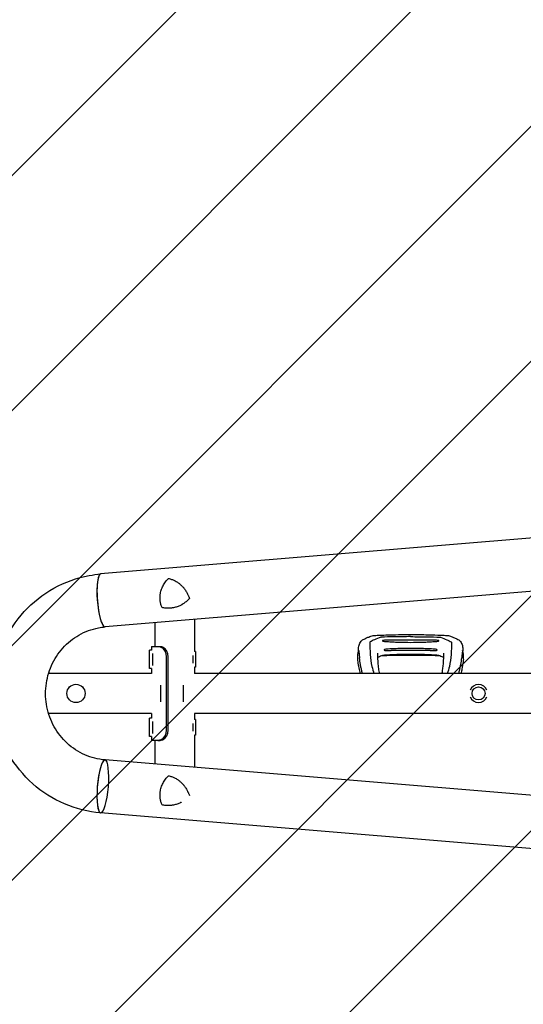
# Model space of a CAD drawing. Units: millimetres. Extents: x -5301 to 5301, y -3170 to 3170.
# Drawn here: x 1454 to 2417, y -594 to 1288 of the extents above; entities that cross this region are included whole.
import ezdxf

# ---------------------------------------------------------------- set-up
doc = ezdxf.new("R2010")
doc.units = ezdxf.units.MM
doc.header["$LTSCALE"] = 20
doc.linetypes.add('HIDDEN', pattern=[9.525, 6.35, -3.175])
doc.layers.add('2d', color=230, linetype='Continuous')
doc.layers.add('EN16630-TrainingSpace_Hatch', color=20, linetype='HIDDEN')

msp = doc.modelspace()

# ---------------------------------------------------------------- hatches: boundary and pattern name
at = {"layer": 'EN16630-TrainingSpace_Hatch'}
h = msp.add_hatch(dxfattribs=at)
h.set_pattern_fill('ANSI31', color=256, scale=100)
h.paths.add_polyline_path([(-1750, 1000), (-1750, 2200), (1750, 2200), (1750, 2670), (5250, 2670), (5250, -2670), (1750, -2670), (1750, -2200), (-1750, -2200), (-1750, -1000), (-5250, -1000), (-5250, 1000)])

# ---------------------------------------------------------------- linework, layer by layer
at = {"layer": '2d'}
for p, q in [((4809.2, 494.4), (1608.5, 228.4)), ((4814, 392.8), (1616.9, 127.2)), ((1711.9, 135.1), (1711.9, 90)), ((1788, 141.4), (1788, 80)), ((2219.6, 101.9), (2182.9, 101.9)), ((1701.9, 47.5), (1701.9, 82.5)), ((1705.9, 82.5), (1701.9, 82.5)), ((1705.9, 90), (1717.9, 90)), ((1705.9, 90), (1705.9, 82.5)), ((1707.9, 76.6), (1707.9, 53.4)), ((1789.7, 80), (1788, 80)), ((1789.7, 80), (1789.7, 50)), ((2238.5, 82.1), (2164, 82.1)), ((1734.2, -70), (1734.2, 70)), ((1737.6, -70), (1737.6, 70)), ((1785.7, 57.6), (1785.7, 72.4)), ((2255, 72.3), (2147.5, 72.3)), ((1705.9, 38), (1508.9, 38)), ((1705.9, 47.5), (1701.9, 47.5)), ((1705.9, 47.5), (1705.9, 38)), ((1788, 50), (1788, 38)), ((1789.7, 50), (1788, 50)), ((4782.5, 38), (1788, 38)), ((1722.8, 15.7), (1722.8, -15.7)), ((1766, 16), (1766, -16)), ((1705.9, -38.1), (1508.9, -38.1)), ((1701.9, -82.5), (1701.9, -47.5)), ((1705.9, -47.5), (1701.9, -47.5)), ((1705.9, -38.1), (1705.9, -47.5)), ((1707.9, -53.4), (1707.9, -76.6)), ((4782.5, -38.1), (1788, -38.1)), ((1788, -38.1), (1788, -50)), ((1789.7, -50), (1788, -50)), ((1789.7, -50), (1789.7, -80)), ((1785.7, -72.4), (1785.7, -57.6)), ((1705.9, -82.5), (1701.9, -82.5)), ((1705.9, -82.5), (1705.9, -90)), ((1717.9, -90), (1705.9, -90)), ((1711.9, -90), (1711.9, -135.1)), ((1788, -80), (1788, -141.4)), ((1789.7, -80), (1788, -80)), ((4814, -392.8), (1616.9, -127.2)), ((4809.2, -494.3), (1608.5, -228.4))]:
    msp.add_line(p, q, dxfattribs=at)
for centre, radius in [((1561.3, 0), 17.5), ((2331.2, 0), 12.5)]:
    msp.add_circle(centre, radius, dxfattribs=at)
for centre, radius, start, end in [((2112.3, 96.5), 6.5, 119.3335, 137.6841), ((2290.2, 96.5), 6.5, 42.3157, 60.6698), ((2331.2, 0), 17.2, 20.9857, 159.0143), ((2331.2, 0), 17.2, 200.9857, 339.0143)]:
    msp.add_arc(centre, radius, start, end, dxfattribs=at)
for centre, major_axis, ratio, start_param, end_param in [((1612.7, 177.8), (4.2, -50.6), 0.208106, 3.138141, 6.21478), ((1612.7, 177.8), (-4.2, 50.6), 0.206545, 0, 3.141593), ((1717.8, 70), (0, 20), 0.819152, 4.712389, 5.845086), ((1721.2, 70), (0, -20), 0.819152, 1.570796, 2.703493), ((1717.8, -70), (0, 20), 0.819152, 3.579692, 4.712389), ((1721.2, -70), (0, -20), 0.819152, 0.438099, 1.570796), ((1612.7, -177.8), (4.2, 50.6), 0.208106, 0.01732, 6.282416), ((1612.7, -177.8), (4.2, 50.6), 0.206545, 0.091893, 3.141593), ((1612.7, -177.8), (4.2, 50.6), 0.206545, 0, 0.090482), ((1612.7, -177.8), (4.2, 50.6), 0.208106, 0.000023, 0.01732)]:
    msp.add_ellipse(centre, major_axis=major_axis, ratio=ratio, start_param=start_param, end_param=end_param, dxfattribs=at)
for points, knots in [([(1608.5, -228.4), (1584.6, -226.4), (1561.1, -220.5), (1517, -201.6), (1496.5, -188.5), (1460.5, -156.4), (1445, -137.3), (1420.6, -95.2), (1411.7, -72.2), (1401.6, -24.3), (1400.3, 0.5), (1405.6, 49.3), (1412.1, 73.2), (1432.2, 117.8), (1445.8, 138.5), (1478.7, 174.3), (1497.9, 189.5), (1540.2, 212.9), (1563.1, 221.1), (1593.9, 226.8), (1601.2, 227.8), (1608.5, 228.4)], [3.22282, 3.22282, 3.22282, 3.22282, 3.540007, 3.540007, 3.858068, 3.858068, 4.177758, 4.177758, 4.499147, 4.499147, 4.821661, 4.821661, 5.144343, 5.144343, 5.466179, 5.466179, 5.786431, 5.786431, 6.104944, 6.104944, 6.201943, 6.201943, 6.201943, 6.201943]), ([(1722.4, 188.5), (1722.5, 189.3), (1722.6, 190.1), (1722.9, 191.6), (1723, 192.3), (1723.5, 194.6), (1723.9, 196), (1724.8, 198.9), (1725.3, 200.3), (1726.5, 203.1), (1727.1, 204.5), (1729.2, 208.5), (1730.7, 210.9), (1733.3, 214.5), (1734.3, 215.6), (1736.2, 217.8), (1737.1, 218.8), (1738.2, 219.8)], [0.02556721, 0.02556721, 0.02556721, 0.02556721, 0.0278438, 0.0278438, 0.03012038, 0.03012038, 0.03467356, 0.03467356, 0.03922673, 0.03922673, 0.04377991, 0.04377991, 0.05288626, 0.05288626, 0.05743943, 0.05743943, 0.06199261, 0.06199261, 0.06199261, 0.06199261]), ([(1738.2, 219.8), (1740.3, 219.4), (1742.3, 218.8), (1746.2, 217.4), (1748, 216.6), (1750.8, 215.2), (1751.7, 214.8), (1753.5, 213.7), (1754.3, 213.2), (1756.9, 211.5), (1758.6, 210.2), (1761.7, 207.6), (1763.2, 206.2), (1765.4, 203.9), (1766.1, 203.1), (1767.1, 201.9), (1767.4, 201.5), (1768.1, 200.6), (1768.4, 200.2), (1770.1, 198), (1771.3, 196.3), (1773.5, 192.5), (1774.5, 190.6), (1775.5, 188.5)], [0, 0, 0, 0, 0.00663313, 0.00663313, 0.01326627, 0.01326627, 0.01658283, 0.01658283, 0.0198994, 0.0198994, 0.02653253, 0.02653253, 0.03316567, 0.03316567, 0.03648223, 0.03648223, 0.03814052, 0.03814052, 0.0397988, 0.0397988, 0.04643194, 0.04643194, 0.05306507, 0.05306507, 0.05306507, 0.05306507]), ([(1725.8, 164.1), (1725, 165.9), (1724.4, 167.8), (1723.3, 171.8), (1722.9, 173.8), (1722.4, 176.9), (1722.3, 178), (1722.2, 180.1), (1722.1, 181.1), (1722.1, 184.3), (1722.2, 186.4), (1722.4, 188.5)], [0, 0, 0, 0, 0.0063918, 0.0063918, 0.01278361, 0.01278361, 0.01597951, 0.01597951, 0.01917541, 0.01917541, 0.02556721, 0.02556721, 0.02556721, 0.02556721]), ([(1775.5, 188.5), (1775.7, 188), (1776, 187.4), (1776.5, 186.3), (1776.7, 185.7), (1777.4, 184), (1777.8, 182.9), (1778.2, 181.7)], [0.053065069, 0.053065069, 0.053065069, 0.053065069, 0.054883113, 0.054883113, 0.056701157, 0.056701157, 0.060337245, 0.060337245, 0.060337245, 0.060337245]), ([(1778.2, 181.7), (1776.6, 179.8), (1774.9, 178.1), (1771.3, 174.9), (1769.5, 173.4), (1766.5, 171.4), (1765.5, 170.8), (1764, 169.8), (1763.5, 169.5), (1762.4, 169), (1761.9, 168.7), (1759.2, 167.4), (1757.1, 166.4), (1752.6, 164.9), (1750.2, 164.3), (1747.3, 163.7), (1746.7, 163.6), (1745.4, 163.4), (1744.8, 163.3), (1743, 163.1), (1741.8, 163), (1738.1, 162.8), (1735.7, 162.8), (1732, 163.1), (1730.8, 163.2), (1728.3, 163.6), (1727, 163.8), (1725.8, 164.1)], [0, 0, 0, 0, 0.00748124, 0.00748124, 0.01496248, 0.01496248, 0.01870311, 0.01870311, 0.02057342, 0.02057342, 0.02244373, 0.02244373, 0.02992497, 0.02992497, 0.03740621, 0.03740621, 0.03927652, 0.03927652, 0.04114683, 0.04114683, 0.04488745, 0.04488745, 0.0523687, 0.0523687, 0.05610932, 0.05610932, 0.05984994, 0.05984994, 0.05984994, 0.05984994]), ([(1616.9, -127.2), (1603.6, -126), (1590.5, -122.7), (1566, -111.9), (1554.6, -104.4), (1534.7, -86.1), (1526.3, -75.4), (1513.1, -51.8), (1508.4, -39), (1503.1, -12.5), (1502.5, 1.1), (1505.5, 27.9), (1509.1, 41), (1520, 65.5), (1527.3, 76.8), (1545.1, 96.7), (1555.6, 105.1), (1578.7, 118.3), (1591.3, 122.9), (1608.4, 126.2), (1612.7, 126.8), (1616.9, 127.2)], [3.222814, 3.222814, 3.222814, 3.222814, 3.549797, 3.549797, 3.874382, 3.874382, 4.194791, 4.194791, 4.511308, 4.511308, 4.8255, 4.8255, 5.139399, 5.139399, 5.455061, 5.455061, 5.774211, 5.774211, 6.097592, 6.097592, 6.201616, 6.201616, 6.201616, 6.201616]), ([(2101.6, 83.5), (2101.5, 85), (2101.5, 86.5), (2101.8, 89.4), (2102.1, 90.8), (2103, 93.6), (2103.5, 94.9), (2104.9, 97.5), (2105.7, 98.7), (2106.9, 100.2), (2107.2, 100.6), (2107.5, 100.9)], [0, 0, 0, 0, 4.751124, 4.751124, 9.524862, 9.524862, 14.261415, 14.261415, 18.989224, 18.989224, 20.615431, 20.615431, 20.615431, 20.615431]), ([(2109.1, 102.2), (2111, 103.3), (2113.1, 104.4), (2117.2, 106.3), (2119.1, 107.1), (2122.4, 108.4), (2123.7, 108.9), (2125.1, 109.4)], [0, 0, 0, 0, 8.916716, 8.916716, 16.727613, 16.727613, 21.666491, 21.666491, 21.666491, 21.666491]), ([(2123.2, 97.9), (2123.2, 98), (2123.3, 98.1), (2123.4, 98.3), (2123.6, 98.4), (2123.7, 98.5)], [0, 0, 0, 0, 0.000676172, 0.000676172, 0.001352344, 0.001352344, 0.001352344, 0.001352344]), ([(2123.2, 97.9), (2123.4, 82.4), (2123.7, 62.3), (2129.6, 42.5), (2131.1, 38)], [0.0040164, 0.0040164, 0.0040164, 0.0040164, 0.5600751, 0.7237226, 0.7237226, 0.7237226, 0.7237226]), ([(2144.1, 107.4), (2140, 105.8), (2132.7, 103.1), (2126.4, 99.9), (2123.7, 98.5)], [0.0194398, 0.0194398, 0.0194398, 0.0194398, 0.5597529, 0.9758523, 0.9758523, 0.9758523, 0.9758523]), ([(2125.1, 109.4), (2126.7, 110), (2128.3, 110.4), (2130.7, 110.9), (2131.6, 111), (2132.4, 111)], [0, 0, 0, 0, 5.739176, 5.739176, 8.714155, 8.714155, 8.714155, 8.714155]), ([(2132.4, 111), (2135.7, 111.1), (2139, 111.3), (2152.3, 111.8), (2162.3, 112.1), (2179.9, 112.5), (2187.6, 112.5), (2197.2, 112.6), (2199.2, 112.6), (2201.2, 112.6)], [0, 0, 0, 0, 10.000003, 10.000003, 40.005836, 40.005836, 62.890202, 62.890202, 68.920517, 68.920517, 68.920517, 68.920517]), ([(2144.1, 107.4), (2144.2, 107.4), (2144.4, 107.5), (2144.7, 107.5), (2144.9, 107.6), (2145.1, 107.6)], [0, 0, 0, 0, 0.000547601, 0.000547601, 0.001095202, 0.001095202, 0.001095202, 0.001095202]), ([(2201.2, 108.6), (2190.7, 108.5), (2172, 108.5), (2153.2, 107.8), (2145.1, 107.6)], [0, 0, 0, 0, 0.5598861, 0.9900517, 0.9900517, 0.9900517, 0.9900517]), ([(2148.2, 101.3), (2148.1, 101.3), (2148, 101.3), (2147.8, 101.2), (2147.6, 101.2), (2147.5, 101.1), (2147.5, 101), (2147.4, 100.9), (2147.4, 100.9), (2147.4, 100.8), (2147.4, 100.7), (2147.4, 100.6), (2147.5, 100.5), (2147.6, 100.4), (2147.7, 100.3), (2147.9, 100.2), (2148, 100.1), (2148.3, 99.9), (2148.6, 99.9), (2148.8, 99.8)], [0, 0, 0, 0, 0.000374975, 0.000374975, 0.000749951, 0.000749951, 0.000937438, 0.000937438, 0.001124926, 0.001124926, 0.001312413, 0.001312413, 0.001499901, 0.001499901, 0.001874876, 0.001874876, 0.002249852, 0.002249852, 0.002999802, 0.002999802, 0.002999802, 0.002999802]), ([(2182.9, 101.9), (2180.2, 101.9), (2177.5, 101.9), (2170.3, 101.9), (2165.9, 101.9), (2159.3, 101.8), (2157.1, 101.8), (2153.7, 101.6), (2152.6, 101.6), (2150.4, 101.5), (2149.3, 101.4), (2148.2, 101.3)], [0.01832288, 0.01832288, 0.01832288, 0.01832288, 0.02652936, 0.02652936, 0.03979404, 0.03979404, 0.04642638, 0.04642638, 0.04974255, 0.04974255, 0.05305872, 0.05305872, 0.05305872, 0.05305872]), ([(2148.8, 99.8), (2149.7, 99.7), (2150.5, 99.7), (2152.2, 99.5), (2153, 99.4), (2155.6, 99.2), (2157.3, 99.1), (2159, 99)], [0.00136776, 0.00136776, 0.00136776, 0.00136776, 0.0039197, 0.0039197, 0.00647165, 0.00647165, 0.01157554, 0.01157554, 0.01157554, 0.01157554]), ([(2159, 99), (2162.5, 98.8), (2166, 98.6), (2173.1, 98.3), (2176.6, 98.2), (2187.2, 97.9), (2194.2, 97.8), (2201.2, 97.7)], [0, 0, 0, 0, 0.01057416, 0.01057416, 0.02114832, 0.02114832, 0.04229664, 0.04229664, 0.04229664, 0.04229664]), ([(2201.2, 108.6), (2211.8, 108.5), (2230.5, 108.5), (2249.3, 107.8), (2257.4, 107.6)], [0, 0, 0, 0, 0.5598015, 0.9900486, 0.9900486, 0.9900486, 0.9900486]), ([(2201.2, 97.7), (2208.3, 97.8), (2215.3, 97.9), (2225.9, 98.2), (2229.4, 98.3), (2236.5, 98.6), (2240, 98.8), (2243.5, 99)], [0, 0, 0, 0, 0.0211508, 0.0211508, 0.0317262, 0.0317262, 0.04230161, 0.04230161, 0.04230161, 0.04230161]), ([(2201.3, 112.6), (2204.6, 112.6), (2208, 112.6), (2221.3, 112.5), (2231.3, 112.3), (2249.3, 111.8), (2257.2, 111.5), (2266.8, 111.1), (2268.5, 111.1), (2270.1, 111)], [0, 0, 0, 0, 10.000005, 10.000005, 40.004285, 40.004285, 64.011606, 64.011606, 68.919801, 68.919801, 68.919801, 68.919801]), ([(2254.3, 101.3), (2253.2, 101.4), (2252.1, 101.5), (2249.9, 101.6), (2248.8, 101.6), (2245.4, 101.8), (2243.2, 101.8), (2236.6, 101.9), (2232.2, 101.9), (2225, 101.9), (2222.3, 101.9), (2219.6, 101.9)], [0.00115878, 0.00115878, 0.00115878, 0.00115878, 0.0044743, 0.0044743, 0.00778982, 0.00778982, 0.01442087, 0.01442087, 0.02768296, 0.02768296, 0.03588916, 0.03588916, 0.03588916, 0.03588916]), ([(2243.5, 99), (2245.2, 99.1), (2246.9, 99.2), (2249.5, 99.4), (2250.3, 99.5), (2252, 99.7), (2252.8, 99.7), (2253.7, 99.8)], [0, 0, 0, 0, 0.00510495, 0.00510495, 0.00765743, 0.00765743, 0.0102099, 0.0102099, 0.0102099, 0.0102099]), ([(2253.7, 99.8), (2253.9, 99.9), (2254.2, 99.9), (2254.5, 100.1), (2254.6, 100.2), (2254.8, 100.3), (2254.9, 100.4), (2255, 100.5), (2255.1, 100.6), (2255.1, 100.7), (2255.1, 100.8), (2255.1, 100.9), (2255.1, 100.9), (2255, 101), (2255, 101.1), (2254.9, 101.2), (2254.7, 101.2), (2254.5, 101.3), (2254.4, 101.3), (2254.3, 101.3)], [0, 0, 0, 0, 0.000749172, 0.000749172, 0.001123758, 0.001123758, 0.001498344, 0.001498344, 0.001685637, 0.001685637, 0.00187293, 0.00187293, 0.002060223, 0.002060223, 0.002247516, 0.002247516, 0.002622101, 0.002622101, 0.002996687, 0.002996687, 0.002996687, 0.002996687]), ([(2257.4, 107.6), (2257.6, 107.6), (2257.8, 107.5), (2258.1, 107.5), (2258.3, 107.4), (2258.4, 107.4)], [0, 0, 0, 0, 0.000547622, 0.000547622, 0.001095243, 0.001095243, 0.001095243, 0.001095243]), ([(2258.4, 107.4), (2262.5, 105.8), (2269.8, 103.1), (2276.1, 99.9), (2278.8, 98.5)], [0.0194324, 0.0194324, 0.0194324, 0.0194324, 0.5596034, 0.9758426, 0.9758426, 0.9758426, 0.9758426]), ([(2270.1, 111), (2271.2, 111), (2272.4, 110.8), (2274.8, 110.3), (2276.1, 109.9), (2277.4, 109.4)], [0, 0, 0, 0, 4.011991, 4.011991, 8.71681, 8.71681, 8.71681, 8.71681]), ([(2279.3, 97.9), (2279.1, 82.4), (2278.8, 62.3), (2272.9, 42.5), (2271.4, 38)], [0.0040168, 0.0040168, 0.0040168, 0.0040168, 0.5601313, 0.7237665, 0.7237665, 0.7237665, 0.7237665]), ([(2277.4, 109.4), (2279.5, 108.7), (2281.5, 107.9), (2285.6, 106.2), (2287.7, 105.2), (2290.9, 103.6), (2292.2, 102.9), (2293.4, 102.2)], [0, 0, 0, 0, 7.746224, 7.746224, 16.083259, 16.083259, 21.667874, 21.667874, 21.667874, 21.667874]), ([(2278.8, 98.5), (2278.9, 98.4), (2279.1, 98.3), (2279.2, 98.1), (2279.3, 98), (2279.3, 97.9)], [0, 0, 0, 0, 0.000675788, 0.000675788, 0.001351576, 0.001351576, 0.001351576, 0.001351576]), ([(2295, 100.9), (2296, 99.8), (2296.8, 98.7), (2298.3, 96.2), (2299, 94.9), (2300, 92.2), (2300.4, 90.8), (2300.9, 88), (2301, 86.5), (2301, 84.6), (2300.9, 84.1), (2300.9, 83.7)], [0, 0, 0, 0, 4.773651, 4.773651, 9.539794, 9.539794, 14.269111, 14.269111, 19.001396, 19.001396, 20.423021, 20.423021, 20.423021, 20.423021]), ([(1717.9, 90), (1718.5, 90), (1719.2, 89.9), (1720, 89.8), (1720.3, 89.7), (1720.7, 89.7), (1720.8, 89.6), (1720.9, 89.6), (1721, 89.6), (1721.1, 89.6), (1721.1, 89.6), (1721.2, 89.5), (1721.2, 89.5), (1721.2, 89.5), (1721.2, 89.5), (1722.4, 89.2), (1723.5, 88.7), (1724.7, 88.1)], [0, 0, 0, 0, 0.25, 0.25, 0.375, 0.375, 0.4375, 0.4375, 0.46875, 0.46875, 0.484375, 0.484375, 0.492188, 0.492188, 0.5, 0.5, 1, 1, 1, 1]), ([(1722.2, 90), (1722.8, 90), (1723.4, 89.9), (1724.1, 89.8), (1724.3, 89.7), (1724.6, 89.7), (1724.8, 89.6), (1725, 89.6), (1725.1, 89.5), (1725.1, 89.5), (1725.1, 89.5), (1725.1, 89.5), (1725.1, 89.5), (1725.1, 89.5), (1726.1, 89.2), (1727.1, 88.7), (1728.2, 88.1)], [0, 0, 0, 0, 0.25, 0.25, 0.375, 0.375, 0.4375, 0.46875, 0.484375, 0.492188, 0.496094, 0.498047, 0.498047, 0.5, 0.5, 1, 1, 1, 1]), ([(2100.3, 65.3), (2100.1, 66.4), (2100.1, 67.5), (2100, 69.7), (2100, 70.8), (2100.1, 73), (2100.2, 74.1), (2100.6, 76.3), (2100.8, 77.4), (2101.2, 79.6), (2101.5, 80.7), (2101.9, 81.8)], [3.0909096, 3.0909096, 3.0909096, 3.0909096, 3.1292577, 3.1292577, 3.1676058, 3.1676058, 3.2059539, 3.2059539, 3.244302, 3.244302, 3.2826501, 3.2826501, 3.2826501, 3.2826501]), ([(2101.9, 81.8), (2101.9, 81.8), (2101.9, 81.8), (2101.9, 81.9), (2101.9, 81.8), (2102, 81.8), (2102, 81.7), (2102, 81.5), (2102, 81.4), (2102.1, 81.1), (2102.1, 80.9), (2102.2, 80.4), (2102.2, 80.1), (2102.3, 79.3), (2102.4, 78.7), (2102.5, 77.5), (2102.6, 76.9), (2102.8, 74.9), (2102.9, 73.6), (2103.2, 70.9), (2103.3, 69.6), (2103.4, 68.3)], [0.03576156, 0.03576156, 0.03576156, 0.03576156, 0.03602614, 0.03602614, 0.03711784, 0.03711784, 0.03820954, 0.03820954, 0.03930124, 0.03930124, 0.04148465, 0.04148465, 0.04366805, 0.04366805, 0.04803485, 0.04803485, 0.05240166, 0.05240166, 0.06113527, 0.06113527, 0.06986888, 0.06986888, 0.06986888, 0.06986888]), ([(2137.7, 77.1), (2137.8, 75.5), (2137.8, 74), (2138, 67.9), (2138.1, 63.5), (2138.7, 55.2), (2139.1, 51.3), (2140.1, 44.3), (2140.6, 41.1), (2141.3, 38)], [0, 0, 0, 0, 10.000101, 10.000101, 39.63584, 39.63584, 66.998804, 66.998804, 90.411374, 90.411374, 90.411374, 90.411374]), ([(2152, 84.1), (2151.8, 84.1), (2151.7, 84.1), (2151.4, 84), (2151.2, 83.9), (2151, 83.8), (2150.9, 83.7), (2150.7, 83.4), (2150.7, 83.3), (2150.7, 83.1), (2150.7, 83), (2150.7, 82.9), (2150.7, 82.9), (2150.8, 82.8), (2150.9, 82.7), (2151, 82.6), (2151.1, 82.6), (2151.2, 82.5), (2151.4, 82.5), (2151.7, 82.4), (2151.8, 82.4), (2152, 82.4)], [0, 0, 0, 0, 0.000447979, 0.000447979, 0.000895959, 0.000895959, 0.001343938, 0.001343938, 0.001791917, 0.001791917, 0.002015907, 0.002015907, 0.002239897, 0.002239897, 0.002463886, 0.002463886, 0.002687876, 0.002687876, 0.003135855, 0.003135855, 0.003583835, 0.003583835, 0.003583835, 0.003583835]), ([(2201.2, 85.9), (2197.1, 85.9), (2193, 85.9), (2184.8, 85.8), (2180.7, 85.8), (2174.5, 85.6), (2172.5, 85.6), (2168.3, 85.4), (2166.3, 85.3), (2162.2, 85.1), (2160.1, 85), (2157.1, 84.7), (2156, 84.6), (2154, 84.4), (2153, 84.3), (2152, 84.1)], [0, 0, 0, 0, 0.0123439, 0.0123439, 0.02468779, 0.02468779, 0.03085974, 0.03085974, 0.03703169, 0.03703169, 0.04320364, 0.04320364, 0.04628961, 0.04628961, 0.04937559, 0.04937559, 0.04937559, 0.04937559]), ([(2152, 82.4), (2153, 82.3), (2154, 82.3), (2156, 82.2), (2157, 82.2), (2160, 82.1), (2162, 82.1), (2164, 82.1)], [0.00194915, 0.00194915, 0.00194915, 0.00194915, 0.00498553, 0.00498553, 0.00802192, 0.00802192, 0.01409468, 0.01409468, 0.01409468, 0.01409468]), ([(2250.5, 84.1), (2249.5, 84.3), (2248.5, 84.4), (2246.5, 84.6), (2245.4, 84.7), (2242.4, 85), (2240.3, 85.1), (2236.2, 85.3), (2234.1, 85.4), (2230, 85.6), (2228, 85.6), (2221.8, 85.8), (2217.7, 85.8), (2209.5, 85.9), (2205.4, 85.9), (2201.2, 85.9)], [0.00194921, 0.00194921, 0.00194921, 0.00194921, 0.00503526, 0.00503526, 0.00812131, 0.00812131, 0.01429342, 0.01429342, 0.02046552, 0.02046552, 0.02663762, 0.02663762, 0.03898182, 0.03898182, 0.05132602, 0.05132602, 0.05132602, 0.05132602]), ([(2238.5, 82.1), (2240.5, 82.1), (2242.5, 82.1), (2245.5, 82.2), (2246.5, 82.2), (2248.5, 82.3), (2249.5, 82.3), (2250.5, 82.4)], [0.03722558, 0.03722558, 0.03722558, 0.03722558, 0.04330055, 0.04330055, 0.04633804, 0.04633804, 0.04937553, 0.04937553, 0.04937553, 0.04937553]), ([(2250.5, 82.4), (2250.7, 82.4), (2250.8, 82.4), (2251.1, 82.5), (2251.3, 82.5), (2251.5, 82.6), (2251.6, 82.7), (2251.8, 82.9), (2251.8, 83), (2251.8, 83.2), (2251.8, 83.3), (2251.8, 83.4), (2251.8, 83.5), (2251.7, 83.6), (2251.6, 83.7), (2251.5, 83.8), (2251.4, 83.8), (2251.3, 83.9), (2251.1, 84), (2250.8, 84.1), (2250.7, 84.1), (2250.5, 84.1)], [0, 0, 0, 0, 0.000447989, 0.000447989, 0.000895977, 0.000895977, 0.001343966, 0.001343966, 0.001791954, 0.001791954, 0.002015949, 0.002015949, 0.002239943, 0.002239943, 0.002463937, 0.002463937, 0.002687932, 0.002687932, 0.00313592, 0.00313592, 0.003583909, 0.003583909, 0.003583909, 0.003583909]), ([(2261.2, 38), (2261.7, 40.2), (2262.1, 42.4), (2262.9, 47.5), (2263.3, 50.5), (2263.9, 56.9), (2264.2, 60.3), (2264.5, 67.6), (2264.6, 71.5), (2264.7, 76), (2264.8, 76.6), (2264.8, 77.1)], [33.407642, 33.407642, 33.407642, 33.407642, 49.5948, 49.5948, 71.263009, 71.263009, 94.671853, 94.671853, 120.454988, 120.454988, 123.829677, 123.829677, 123.829677, 123.829677]), ([(2300.6, 81.8), (2300.6, 81.8), (2300.6, 81.8), (2300.6, 81.9), (2300.6, 81.8), (2300.5, 81.8), (2300.5, 81.7), (2300.5, 81.5), (2300.5, 81.4), (2300.4, 81.1), (2300.4, 80.9), (2300.3, 80.4), (2300.3, 80.1), (2300.2, 79.3), (2300.1, 78.7), (2300, 77.5), (2299.9, 76.9), (2299.7, 74.9), (2299.6, 73.6), (2299.3, 70.9), (2299.2, 69.6), (2299.1, 68.3)], [0.03576109, 0.03576109, 0.03576109, 0.03576109, 0.03602546, 0.03602546, 0.03711714, 0.03711714, 0.03820882, 0.03820882, 0.0393005, 0.0393005, 0.04148386, 0.04148386, 0.04366722, 0.04366722, 0.04803395, 0.04803395, 0.05240067, 0.05240067, 0.06113411, 0.06113411, 0.06986756, 0.06986756, 0.06986756, 0.06986756]), ([(2302.2, 65.3), (2302.4, 66.4), (2302.4, 67.5), (2302.5, 69.7), (2302.5, 70.8), (2302.4, 73), (2302.3, 74.1), (2301.9, 76.3), (2301.7, 77.4), (2301.3, 79.6), (2301, 80.7), (2300.6, 81.8)], [6.2325023, 6.2325023, 6.2325023, 6.2325023, 6.2708499, 6.2708499, 6.3091975, 6.3091975, 6.3475451, 6.3475451, 6.3858927, 6.3858927, 6.4242403, 6.4242403, 6.4242403, 6.4242403]), ([(2105.1, 38), (2104.2, 41.6), (2103.4, 45.2), (2101.9, 52.7), (2101.3, 56.7), (2100.6, 62.2), (2100.4, 63.7), (2100.3, 65.3)], [56.189762, 56.189762, 56.189762, 56.189762, 79.181395, 79.181395, 104.702778, 104.702778, 114.649546, 114.649546, 114.649546, 114.649546]), ([(2109.2, 38), (2108.8, 39.4), (2108.5, 40.7), (2107.6, 44.2), (2107.1, 46.3), (2106.1, 50.7), (2105.7, 52.9), (2104.5, 59.5), (2103.9, 63.9), (2103.4, 68.3)], [0.04860248, 0.04860248, 0.04860248, 0.04860248, 0.0571489, 0.0571489, 0.07143613, 0.07143613, 0.08572335, 0.08572335, 0.1142978, 0.1142978, 0.1142978, 0.1142978]), ([(2145.7, 71.8), (2143.2, 70.8), (2140.6, 69.8), (2138.2, 68.8), (2138.1, 68.8), (2138, 68.7)], [0, 0, 0, 0, 10.013551, 10.013551, 10.533423, 10.533423, 10.533423, 10.533423]), ([(2148.8, 72.7), (2148.6, 72.7), (2148.5, 72.7), (2148.1, 72.6), (2147.9, 72.6), (2147.7, 72.5), (2147.6, 72.5), (2147.5, 72.5), (2147.5, 72.4), (2147.4, 72.4), (2147.4, 72.4), (2147.4, 72.4), (2147.4, 72.3), (2147.5, 72.3)], [0, 0, 0, 0, 0.000543862, 0.000543862, 0.001087723, 0.001087723, 0.001359654, 0.001359654, 0.001631585, 0.001631585, 0.001903516, 0.001903516, 0.002175447, 0.002175447, 0.002175447, 0.002175447]), ([(2159, 73.4), (2157.3, 73.3), (2155.6, 73.2), (2153, 73), (2152.2, 73), (2150.5, 72.9), (2149.7, 72.8), (2148.8, 72.7)], [0, 0, 0, 0, 0.00510531, 0.00510531, 0.00765796, 0.00765796, 0.01021061, 0.01021061, 0.01021061, 0.01021061]), ([(2201.2, 74.7), (2194.2, 74.6), (2187.2, 74.6), (2176.6, 74.3), (2173.1, 74.1), (2166, 73.8), (2162.5, 73.6), (2159, 73.4)], [0, 0, 0, 0, 0.02115048, 0.02115048, 0.03172571, 0.03172571, 0.04230095, 0.04230095, 0.04230095, 0.04230095]), ([(2243.5, 73.4), (2240, 73.6), (2236.5, 73.8), (2229.4, 74.1), (2225.9, 74.3), (2215.3, 74.6), (2208.3, 74.6), (2201.2, 74.7)], [0, 0, 0, 0, 0.01057432, 0.01057432, 0.02114864, 0.02114864, 0.04229729, 0.04229729, 0.04229729, 0.04229729]), ([(2253.7, 72.7), (2252.8, 72.8), (2252, 72.9), (2250.3, 73), (2249.5, 73), (2246.9, 73.2), (2245.2, 73.3), (2243.5, 73.4)], [0.00136782, 0.00136782, 0.00136782, 0.00136782, 0.00391959, 0.00391959, 0.00647135, 0.00647135, 0.01157489, 0.01157489, 0.01157489, 0.01157489]), ([(2255.8, 72), (2252.5, 72.1), (2249.1, 72.2), (2245, 72.3), (2244.3, 72.3), (2243.5, 72.3)], [0, 0, 0, 0, 10.000004, 10.000004, 12.305838, 12.305838, 12.305838, 12.305838]), ([(2255, 72.3), (2255.1, 72.3), (2255.1, 72.4), (2255.1, 72.4), (2255.1, 72.4), (2255, 72.4), (2255, 72.5), (2254.9, 72.5), (2254.8, 72.5), (2254.6, 72.6), (2254.4, 72.6), (2254, 72.7), (2253.9, 72.7), (2253.7, 72.7)], [0.000823712, 0.000823712, 0.000823712, 0.000823712, 0.001095729, 0.001095729, 0.001367746, 0.001367746, 0.001639763, 0.001639763, 0.00191178, 0.00191178, 0.002455815, 0.002455815, 0.002999849, 0.002999849, 0.002999849, 0.002999849]), ([(2264.5, 68.7), (2263.5, 69.1), (2262.5, 69.6), (2259.9, 70.6), (2258.3, 71.2), (2256.8, 71.8)], [11.043389, 11.043389, 11.043389, 11.043389, 15.529243, 15.529243, 21.606484, 21.606484, 21.606484, 21.606484]), ([(2293.3, 38), (2293.7, 39.4), (2294, 40.7), (2294.9, 44.2), (2295.4, 46.3), (2296.4, 50.7), (2296.8, 52.9), (2298, 59.5), (2298.6, 63.9), (2299.1, 68.3)], [0.04860248, 0.04860248, 0.04860248, 0.04860248, 0.0571489, 0.0571489, 0.07143613, 0.07143613, 0.08572335, 0.08572335, 0.1142978, 0.1142978, 0.1142978, 0.1142978]), ([(2302.2, 65.3), (2302.1, 63.7), (2301.9, 62.2), (2301.1, 56), (2300.3, 51.4), (2298.8, 43.8), (2298.1, 40.9), (2297.4, 38)], [0, 0, 0, 0, 10.000097, 10.000097, 39.830753, 39.830753, 58.45518, 58.45518, 58.45518, 58.45518]), ([(1724.7, -88.1), (1724, -88.5), (1723.3, -88.8), (1722.5, -89.1), (1722.2, -89.2), (1721.8, -89.3), (1721.7, -89.4), (1721.5, -89.4), (1721.5, -89.5), (1721.4, -89.5), (1721.3, -89.5), (1721.3, -89.5), (1721.3, -89.5), (1721.3, -89.5), (1721.3, -89.5), (1720.1, -89.8), (1719, -90), (1717.9, -90)], [0, 0, 0, 0, 0.25, 0.25, 0.375, 0.375, 0.4375, 0.4375, 0.46875, 0.46875, 0.484375, 0.484375, 0.492188, 0.492188, 0.5, 0.5, 1, 1, 1, 1]), ([(1728.2, -88.1), (1727.5, -88.5), (1727, -88.8), (1726.2, -89.1), (1726, -89.2), (1725.6, -89.3), (1725.5, -89.4), (1725.3, -89.5), (1725.2, -89.5), (1725.2, -89.5), (1725.2, -89.5), (1725.2, -89.5), (1725.2, -89.5), (1725.2, -89.5), (1724.2, -89.8), (1723.2, -90), (1722.2, -90)], [0, 0, 0, 0, 0.25, 0.25, 0.375, 0.375, 0.4375, 0.46875, 0.484375, 0.492188, 0.496094, 0.498047, 0.498047, 0.5, 0.5, 1, 1, 1, 1]), ([(1722.4, -188.5), (1722.5, -187.8), (1722.6, -187), (1722.9, -185.5), (1723, -184.8), (1723.5, -182.5), (1723.9, -181.1), (1724.8, -178.2), (1725.3, -176.8), (1726.5, -174), (1727.1, -172.6), (1729.2, -168.6), (1730.7, -166.1), (1733.3, -162.6), (1734.3, -161.5), (1736.2, -159.3), (1737.1, -158.3), (1738.2, -157.2)], [0.02556721, 0.02556721, 0.02556721, 0.02556721, 0.0278438, 0.0278438, 0.03012038, 0.03012038, 0.03467356, 0.03467356, 0.03922673, 0.03922673, 0.04377991, 0.04377991, 0.05288626, 0.05288626, 0.05743943, 0.05743943, 0.06199261, 0.06199261, 0.06199261, 0.06199261]), ([(1738.2, -157.2), (1740.3, -157.7), (1742.3, -158.3), (1746.2, -159.7), (1748, -160.5), (1750.8, -161.8), (1751.7, -162.3), (1753.5, -163.4), (1754.3, -163.9), (1756.9, -165.6), (1758.6, -166.8), (1761.7, -169.5), (1763.2, -170.9), (1765.4, -173.2), (1766.1, -174), (1767.1, -175.2), (1767.4, -175.6), (1768.1, -176.5), (1768.4, -176.9), (1770.1, -179), (1771.3, -180.8), (1773.5, -184.6), (1774.5, -186.5), (1775.5, -188.5)], [0, 0, 0, 0, 0.00663313, 0.00663313, 0.01326627, 0.01326627, 0.01658283, 0.01658283, 0.0198994, 0.0198994, 0.02653253, 0.02653253, 0.03316567, 0.03316567, 0.03648223, 0.03648223, 0.03814052, 0.03814052, 0.0397988, 0.0397988, 0.04643194, 0.04643194, 0.05306507, 0.05306507, 0.05306507, 0.05306507]), ([(1725.8, -213), (1725, -211.1), (1724.4, -209.2), (1723.3, -205.3), (1722.9, -203.3), (1722.4, -200.2), (1722.3, -199.1), (1722.2, -197), (1722.1, -196), (1722.1, -192.8), (1722.2, -190.7), (1722.4, -188.5)], [0, 0, 0, 0, 0.0063918, 0.0063918, 0.01278361, 0.01278361, 0.01597951, 0.01597951, 0.01917541, 0.01917541, 0.02556721, 0.02556721, 0.02556721, 0.02556721]), ([(1775.5, -188.5), (1775.7, -189.1), (1776, -189.7), (1776.5, -190.8), (1776.7, -191.4), (1777.4, -192.9), (1777.7, -194), (1778.1, -195)], [0.053065069, 0.053065069, 0.053065069, 0.053065069, 0.054883113, 0.054883113, 0.056701157, 0.056701157, 0.059917857, 0.059917857, 0.059917857, 0.059917857]), ([(1763.3, -207.6), (1763.2, -207.7), (1763.1, -207.8), (1762.4, -208.1), (1761.9, -208.4), (1759.2, -209.7), (1757.1, -210.6), (1752.6, -212.2), (1750.2, -212.8), (1747.3, -213.4), (1746.7, -213.5), (1745.4, -213.7), (1744.8, -213.8), (1743, -214), (1741.8, -214.1), (1738.1, -214.3), (1735.7, -214.3), (1732, -214), (1730.8, -213.8), (1728.3, -213.5), (1727, -213.3), (1725.8, -213)], [0.02017641, 0.02017641, 0.02017641, 0.02017641, 0.02057342, 0.02057342, 0.02244373, 0.02244373, 0.02992497, 0.02992497, 0.03740621, 0.03740621, 0.03927652, 0.03927652, 0.04114683, 0.04114683, 0.04488745, 0.04488745, 0.0523687, 0.0523687, 0.05610932, 0.05610932, 0.05984994, 0.05984994, 0.05984994, 0.05984994])]:
    msp.add_open_spline(points, degree=3, knots=knots, dxfattribs=at)
for points, degree in [([(2132.4, 111), (2132.4, 111), (2132.4, 111), (2132.4, 111)], 3), ([(2201.2, 112.6), (2201.2, 112.6), (2201.2, 112.6), (2201.2, 112.6)], 3), ([(2201.2, 112.6), (2201.2, 112.6), (2201.3, 112.6), (2201.3, 112.6)], 3), ([(2201.3, 112.6), (2201.3, 112.6), (2201.3, 112.6), (2201.3, 112.6)], 3), ([(2270.1, 111), (2270.1, 111), (2270.1, 111), (2270.1, 111)], 3), ([(1717.9, 90), (1719.3, 90), (1720.8, 90), (1722.2, 90)], 3), ([(2101.6, 83.5), (2101.6, 83.5), (2101.6, 83.5), (2101.6, 83.5)], 3), ([(2101.7, 81.4), (2101.7, 82.1), (2101.6, 82.8), (2101.6, 83.5)], 3), ([(2137.7, 77.1), (2137.7, 77.1), (2137.7, 77.1), (2137.7, 77.1)], 3), ([(2300.9, 83.5), (2300.9, 82.8), (2300.8, 82.1), (2300.8, 81.4)], 3), ([(2300.9, 83.5), (2300.9, 83.5), (2300.9, 83.5), (2300.9, 83.5)], 3), ([(2146.7, 72), (2146.4, 72), (2146, 71.9), (2145.7, 71.8)], 3), ([(2159, 72.3), (2154.9, 72.2), (2150.8, 72.1), (2146.7, 72)], 3), ([(2256.8, 71.8), (2256.5, 71.9), (2256.1, 72), (2255.8, 72)], 3), ([(1717.9, -90), (1722.2, -90)], 1)]:
    msp.add_open_spline(points, degree=degree, dxfattribs=at)

doc.saveas('drawing.dxf')
